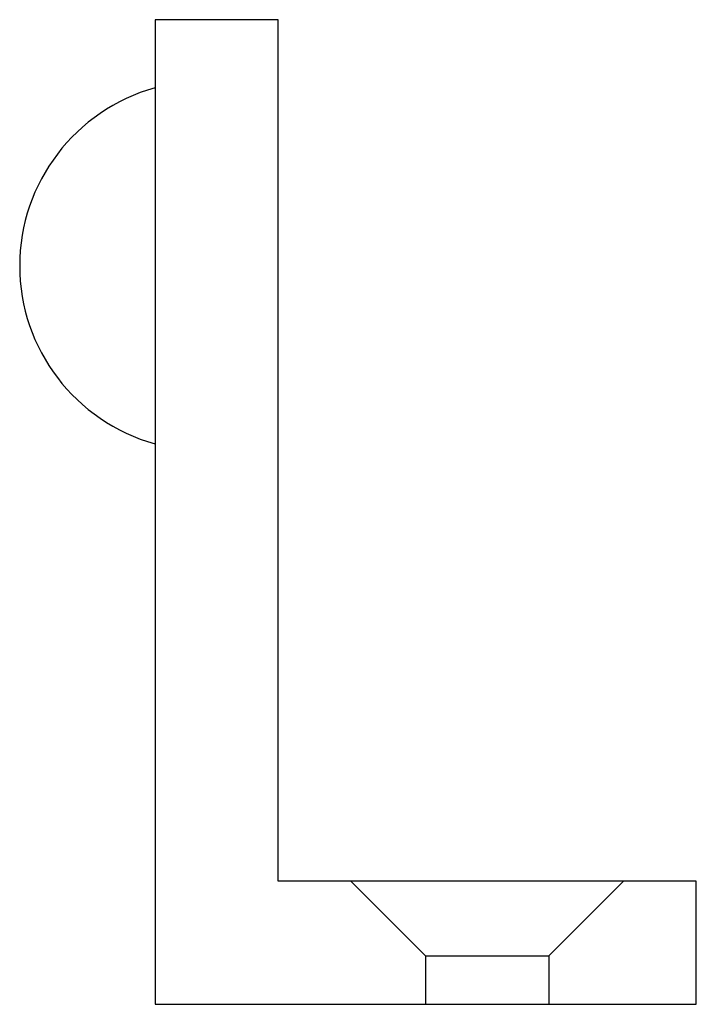
# Model space of a CAD drawing. Units: millimetres. Extents: x 18093.5 to 18121, y 9688.9 to 9728.9.
import ezdxf

# ---------------------------------------------------------------- set-up
doc = ezdxf.new("R2010")
doc.units = ezdxf.units.MM
doc.header["$LTSCALE"] = 16
doc.layers.add('cache', color=1, linetype='Continuous')
doc.layers.add('pivotant', color=7, linetype='Continuous')

msp = doc.modelspace()

# ---------------------------------------------------------------- linework, layer by layer
at = {"layer": 'cache', "ltscale": 0.05}
for p, q in [((18109.967, 9690.907), (18106.932, 9693.943)), ((18114.967, 9690.907), (18118.003, 9693.943)), ((18109.967, 9690.907), (18114.967, 9690.907)), ((18109.967, 9690.907), (18109.967, 9688.943)), ((18114.967, 9690.907), (18114.967, 9688.943))]:
    msp.add_line(p, q, dxfattribs=at)
at = {"layer": 'pivotant', "ltscale": 0.05}
for p, q in [((18098.967, 9728.943), (18098.967, 9688.943)), ((18103.967, 9728.943), (18098.967, 9728.943)), ((18103.967, 9693.943), (18103.967, 9728.943)), ((18120.967, 9693.943), (18103.967, 9693.943)), ((18120.967, 9688.943), (18120.967, 9693.943)), ((18098.967, 9688.943), (18120.967, 9688.943))]:
    msp.add_line(p, q, dxfattribs=at)
at = {"layer": 'pivotant'}
msp.add_arc((18100.967, 9718.943), 7.5, 105.466, 254.534, dxfattribs=at)

doc.saveas('drawing.dxf')
